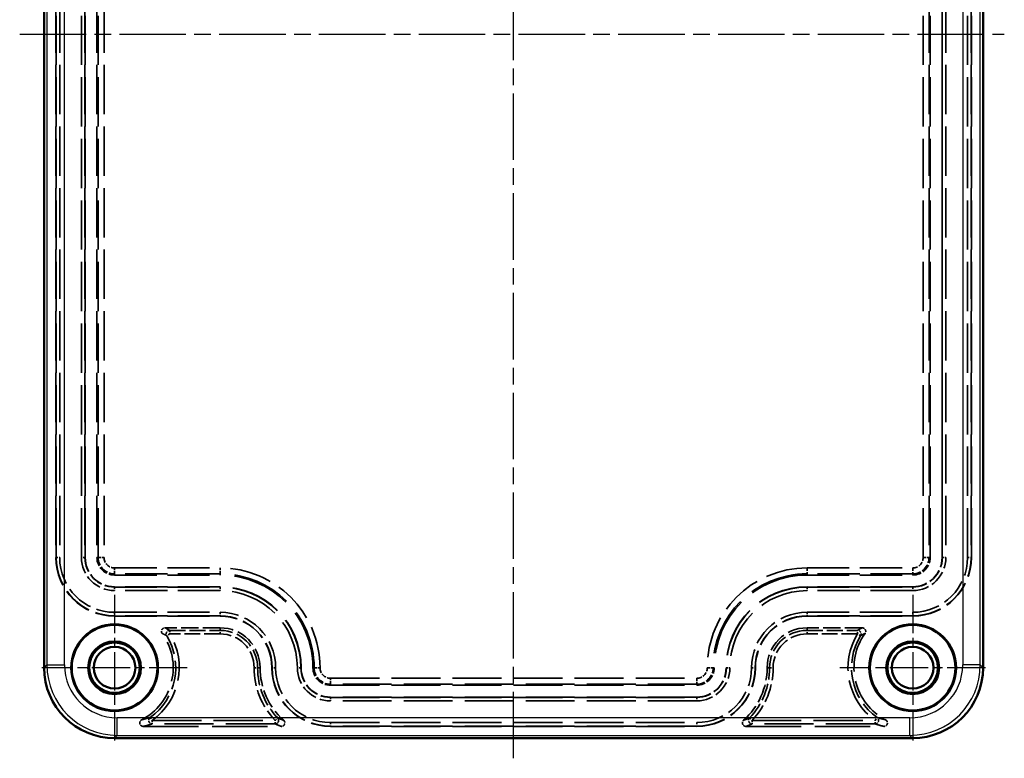
# Model space of a CAD drawing. Units: millimetres. Extents: x 1 to 597, y 1 to 419.
# Drawn here: x 157 to 241, y 141 to 204 of the extents above; entities that cross this region are included whole.
import ezdxf

# ---------------------------------------------------------------- set-up
doc = ezdxf.new("R2010")
doc.units = ezdxf.units.MM
for name, pattern in [('CHAIN', [0.3543, 0.2362, -0.0295, 0.0591, -0.0295]), ('DASH_DOT', [0.37, 0.24, -0.06, 0.01, -0.06]), ('DASHED', [0.2067, 0.1654, -0.0413])]:
    doc.linetypes.add(name, pattern=pattern)
for name, color, linetype, lineweight in [('Mittellinie (ISO)', 1, 'DASH_DOT', 25), ('Mittelpunktmarkierung (ISO)', 1, 'DASH_DOT', 25), ('Sichtbar (ISO)', 7, 'Continuous', 50), ('Sichtbar schmal (ISO)', 1, 'Continuous', 25), ('Verdeckt (ISO)', 5, 'DASHED', 35), ('Verdeckt schmal (ISO)', 5, 'DASHED', 35)]:
    doc.layers.add(name, color=color, linetype=linetype, lineweight=lineweight)

msp = doc.modelspace()

# ---------------------------------------------------------------- linework, layer by layer
at = {"layer": 'Mittellinie (ISO)', "linetype": 'CHAIN', "ltscale": 23.990969}
for p, q in [((198.7819944, 141.3531828), (198.7819944, 265.2021711)), ((156.6988979, 203.0742075), (240.5892343, 203.0742075))]:
    msp.add_line(p, q, dxfattribs=at)
at = {"layer": 'Mittelpunktmarkierung (ISO)', "linetype": 'CHAIN', "ltscale": 13.778872}
for p, q in [((164.7819944, 155.2742075), (164.7819944, 142.8742075)), ((232.7819944, 155.2742075), (232.7819944, 142.8742075)), ((170.9819944, 149.0742075), (158.5819944, 149.0742075)), ((238.9819944, 149.0742075), (226.5819944, 149.0742075))]:
    msp.add_line(p, q, dxfattribs=at)
at = {"layer": 'Sichtbar (ISO)'}
for p, q in [((158.7819944, 149.0732937), (158.7819944, 257.0751213)), ((238.7819944, 257.0751213), (238.7819944, 149.0732937)), ((232.7829082, 143.0742075), (164.7810806, 143.0742075))]:
    msp.add_line(p, q, dxfattribs=at)
for centre, radius in [((164.7819944, 149.0742075), 3.7), ((164.7819944, 149.0742075), 3.6467621), ((232.7819944, 149.0742075), 3.7), ((232.7819944, 149.0742075), 3.6467621), ((164.7819944, 149.0742075), 2.25), ((164.7819944, 149.0742075), 2.15), ((232.7819944, 149.0742075), 2.25), ((232.7819944, 149.0742075), 2.15), ((164.7819944, 149.0742075), 1.775), ((232.7819944, 149.0742075), 1.775)]:
    msp.add_circle(centre, radius, dxfattribs=at)
for centre, major_axis in [((164.7829084, 149.0751215), (-4.2439331, -4.2439331)), ((232.7810804, 149.0751215), (4.2439331, -4.2439331))]:
    msp.add_ellipse(centre, major_axis=major_axis, ratio=0.9996954599, start_param=5.497939437, end_param=7.0684311773, dxfattribs=at)
at = {"layer": 'Sichtbar schmal (ISO)'}
for p, q in [((159.0180947, 256.839021), (159.0180947, 149.309394)), ((160.5178663, 149.309394), (160.5178663, 256.839021)), ((237.0461225, 256.839021), (237.0461225, 149.309394)), ((238.5458941, 149.309394), (238.5458941, 256.839021)), ((159.0180947, 149.309394), (158.7819944, 149.0732937)), ((159.0180947, 149.309394), (160.5178663, 149.309394)), ((238.5458941, 149.309394), (237.0461225, 149.309394)), ((238.7819944, 149.0732937), (238.5458941, 149.309394)), ((232.5468079, 144.8100794), (165.0171809, 144.8100794)), ((165.0171809, 143.3103078), (165.0171809, 144.8100794)), ((232.5468079, 143.3103078), (232.5468079, 144.8100794)), ((164.7810806, 143.0742075), (165.0171809, 143.3103078)), ((165.0171809, 143.3103078), (232.5468079, 143.3103078)), ((232.5468079, 143.3103078), (232.7829082, 143.0742075))]:
    msp.add_line(p, q, dxfattribs=at)
for centre, major_axis, ratio, start_param in [((165.0185518, 149.3107649), (-4.243287, -4.243287), 0.9998476836, 5.497939437), ((165.0185518, 149.3107649), (-3.1829499, -3.1829499), 0.9996954599, 5.4979394419), ((232.5454371, 149.3107649), (3.1829499, -3.1829499), 0.9996954599, 5.4979394419), ((232.5454371, 149.3107649), (4.243287, -4.243287), 0.9998476836, 5.497939437)]:
    msp.add_ellipse(centre, major_axis=major_axis, ratio=ratio, start_param=start_param, end_param=7.0684311773, dxfattribs=at)
at = {"layer": 'Verdeckt (ISO)', "ltscale": 25.384899}
for p, q in [((159.7819944, 247.6742075), (159.7819944, 158.4742075)), ((162.2819944, 158.4742075), (162.2819944, 247.6742075)), ((163.2819944, 247.6742075), (163.2819944, 158.4742075)), ((234.2819944, 158.4742075), (234.2819944, 247.6742075)), ((235.2819944, 247.6742075), (235.2819944, 158.4742075)), ((237.7819944, 158.4742075), (237.7819944, 247.6742075))]:
    msp.add_line(p, q, dxfattribs=at)
at = {"layer": 'Verdeckt (ISO)', "ltscale": 21.770681}
for p, q in [((164.7819944, 156.9742075), (173.7819944, 156.9742075)), ((223.7819944, 156.9742075), (232.7819944, 156.9742075)), ((173.7819944, 155.9742075), (164.7819944, 155.9742075)), ((232.7819944, 155.9742075), (223.7819944, 155.9742075)), ((164.7819944, 153.4742075), (173.7819944, 153.4742075)), ((223.7819944, 153.4742075), (232.7819944, 153.4742075))]:
    msp.add_line(p, q, dxfattribs=at)
at = {"layer": 'Verdeckt (ISO)', "ltscale": 8.954359}
for p, q in [((173.7819944, 152.4742075), (169.0807422, 152.4742075)), ((228.4832466, 152.4742075), (223.7819944, 152.4742075))]:
    msp.add_line(p, q, dxfattribs=at)
at = {"layer": 'Verdeckt (ISO)', "ltscale": 25.157232}
for p, q in [((183.1819944, 147.5742075), (214.3819944, 147.5742075)), ((214.3819944, 146.5742075), (183.1819944, 146.5742075)), ((183.1819944, 144.0742075), (214.3819944, 144.0742075))]:
    msp.add_line(p, q, dxfattribs=at)
at = {"layer": 'Verdeckt (ISO)', "ltscale": 28.436337}
for p, q in [((167.2312976, 144.0742075), (178.9868788, 144.0742075)), ((218.57711, 144.0742075), (230.3326912, 144.0742075))]:
    msp.add_line(p, q, dxfattribs=at)
at = {"layer": 'Verdeckt (ISO)', "ltscale": 14.959352}
for centre, start, end in [((164.7819944, 158.4742075), 180, 270), ((232.7819944, 158.4742075), 270, 0), ((183.1819944, 149.0742075), 180, 270), ((214.3819944, 149.0742075), 270, 0)]:
    msp.add_arc(centre, 5, start, end, dxfattribs=at)
at = {"layer": 'Verdeckt (ISO)', "ltscale": 7.479626}
for centre, start, end in [((164.7819944, 158.4742075), 180, 270), ((232.7819944, 158.4742075), 270, 0), ((183.1819944, 149.0742075), 180, 270), ((214.3819944, 149.0742075), 270, 0)]:
    msp.add_arc(centre, 2.5, start, end, dxfattribs=at)
at = {"layer": 'Verdeckt (ISO)', "ltscale": 4.487736}
for centre, start, end in [((164.7819944, 158.4742075), 180, 270), ((232.7819944, 158.4742075), 270, 0), ((183.1819944, 149.0742075), 180, 270), ((214.3819944, 149.0742075), 270, 0)]:
    msp.add_arc(centre, 1.5, start, end, dxfattribs=at)
at = {"layer": 'Verdeckt (ISO)', "ltscale": 30.017637}
for centre, start, end in [((173.7819944, 149.0742075), 0, 90), ((223.7819944, 149.0742075), 90, 180)]:
    msp.add_arc(centre, 7.9, start, end, dxfattribs=at)
at = {"layer": 'Verdeckt (ISO)', "ltscale": 26.217936}
for centre, start, end in [((173.7819944, 149.0742075), 0, 90), ((223.7819944, 149.0742075), 90, 180)]:
    msp.add_arc(centre, 6.9, start, end, dxfattribs=at)
at = {"layer": 'Verdeckt (ISO)', "ltscale": 13.164218}
for centre, start, end in [((173.7819944, 149.0742075), 0, 90), ((223.7819944, 149.0742075), 90, 180)]:
    msp.add_arc(centre, 4.4, start, end, dxfattribs=at)
at = {"layer": 'Verdeckt (ISO)', "ltscale": 20.744724}
for centre, start, end in [((164.7819944, 149.0742075), 297.525068666, 35.797290815), ((232.7819944, 149.0742075), 144.202709185, 242.474931334)]:
    msp.add_arc(centre, 5, start, end, dxfattribs=at)
at = {"layer": 'Verdeckt (ISO)', "ltscale": 10.172327}
for centre, start, end in [((173.7819944, 149.0742075), 0, 90), ((223.7819944, 149.0742075), 90, 180)]:
    msp.add_arc(centre, 3.4, start, end, dxfattribs=at)
at = {"layer": 'Verdeckt (ISO)', "ltscale": 9.623591}
for centre, start, end in [((183.1819944, 149.0742075), 180, 228.248884336), ((214.3819944, 149.0742075), 311.751115681, 0)]:
    msp.add_arc(centre, 6, start, end, dxfattribs=at)
at = {"layer": 'Verdeckt (ISO)', "ltscale": 1.25148}
for points, knots in [([(168.8374518, 151.9988041), (168.8156806, 152.0289936), (168.8002662, 152.0634669), (168.782374, 152.1356859), (168.7798619, 152.1735069), (168.7878426, 152.245346), (168.7976346, 152.2795741), (168.8295837, 152.3420746), (168.8515961, 152.3700546), (168.9051838, 152.4186143), (168.9373543, 152.4387402), (169.0064613, 152.4665288), (169.0434796, 152.4742075), (169.0807422, 152.4742075)], [0, 0, 0, 0, 0.011166248568, 0.011166248568, 0.022319802886, 0.022319802886, 0.032853533736, 0.032853533736, 0.043388703964, 0.043388703964, 0.054557502883, 0.054557502883, 0.065739360577, 0.065739360577, 0.065739360577, 0.065739360577]), ([(228.4832466, 152.4742075), (228.5204673, 152.4742075), (228.5574442, 152.4665461), (228.6264849, 152.4388165), (228.6586297, 152.4187325), (228.7122304, 152.3702398), (228.7342659, 152.342276), (228.766273, 152.2798032), (228.7760917, 152.2455829), (228.7841334, 152.1737149), (228.78164, 152.1358493), (228.7637568, 152.0635434), (228.7483324, 152.0290271), (228.726537, 151.9988041)], [0.000000000158, 0.000000000158, 0.000000000158, 0.000000000158, 0.011166187792, 0.011166187792, 0.022319463874, 0.022319463874, 0.032853543441, 0.032853543441, 0.043388921814, 0.043388921814, 0.054558127646, 0.054558127646, 0.06574017244, 0.06574017244, 0.06574017244, 0.06574017244])]:
    msp.add_open_spline(points, degree=3, knots=knots, dxfattribs=at)
at = {"layer": 'Verdeckt (ISO)', "ltscale": 1.513416}
for points, knots in [([(167.2312976, 144.0742075), (167.201637, 144.0742076), (167.1722234, 144.0792753), (167.115872, 144.0978923), (167.0890453, 144.1114132), (167.0316782, 144.1507918), (167.0026922, 144.1795207), (166.9615854, 144.2399344), (166.9474177, 144.2703987), (166.9316076, 144.3348853), (166.9300811, 144.3684453), (166.9385873, 144.4410026), (166.9509976, 144.4798678), (166.9836521, 144.5413266), (167.0012009, 144.5657424), (167.0425941, 144.6083397), (167.0663532, 144.6264454), (167.0926778, 144.6401638)], [0.000000035816, 0.000000035816, 0.000000035816, 0.000000035816, 0.008898225468, 0.008898225468, 0.017805314232, 0.017805314232, 0.029771144525, 0.029771144525, 0.03974266106, 0.03974266106, 0.049714626265, 0.049714626265, 0.06167968496, 0.06167968496, 0.070596487346, 0.070596487346, 0.079503969497, 0.079503969497, 0.079503969497, 0.079503969497]), ([(230.471311, 144.6401638), (230.4976193, 144.6264539), (230.5213654, 144.6083621), (230.5627408, 144.5657987), (230.5802848, 144.541403), (230.6129539, 144.4799666), (230.6253778, 144.4410997), (230.6339069, 144.3685394), (230.632391, 144.3349828), (230.61661, 144.2705003), (230.6024563, 144.2400349), (230.5613796, 144.1796152), (230.5324097, 144.1508803), (230.4750458, 144.1114682), (230.448202, 144.0979276), (230.391811, 144.0792832), (230.3623749, 144.0742076), (230.3326912, 144.0742075)], [0.000000029262, 0.000000029262, 0.000000029262, 0.000000029262, 0.008899913923, 0.008899913923, 0.017809110035, 0.017809110035, 0.029772956276, 0.029772956276, 0.039742663484, 0.039742663484, 0.049713085284, 0.049713085284, 0.061677484665, 0.061677484665, 0.070591932842, 0.070591932842, 0.079497475132, 0.079497475132, 0.079497475132, 0.079497475132])]:
    msp.add_open_spline(points, degree=3, knots=knots, dxfattribs=at)
at = {"layer": 'Verdeckt (ISO)', "ltscale": 1.373966}
for points, knots in [([(179.1866172, 144.5979411), (179.203642, 144.5827452), (179.2186391, 144.5654236), (179.2443235, 144.5276768), (179.2549713, 144.5073029), (179.2780371, 144.4485794), (179.285714, 144.408114), (179.2853829, 144.3335928), (179.2795225, 144.2993617), (179.2551255, 144.2353037), (179.2367262, 144.2058493), (179.1874024, 144.1500044), (179.1547562, 144.1249082), (179.0984365, 144.0963939), (179.0768887, 144.0882543), (179.0325104, 144.0771552), (179.0097435, 144.0742075), (178.9868788, 144.0742075)], [0.000000000383, 0.000000000383, 0.000000000383, 0.000000000383, 0.006846029596, 0.006846029596, 0.013697326048, 0.013697326048, 0.025772718601, 0.025772718601, 0.03606269787, 0.03606269787, 0.046354095654, 0.046354095654, 0.058430172416, 0.058430172416, 0.065296657389, 0.065296657389, 0.072157934012, 0.072157934012, 0.072157934012, 0.072157934012]), ([(218.57711, 144.0742075), (218.5542916, 144.0742075), (218.5315703, 144.0771433), (218.4872766, 144.0881992), (218.4657677, 144.0963073), (218.409455, 144.1247564), (218.3767801, 144.1498337), (218.3274004, 144.2056522), (218.3089767, 144.2350941), (218.2845202, 144.2991328), (218.2786335, 144.3333597), (218.2782449, 144.4078651), (218.2858888, 144.4483255), (218.3089175, 144.507101), (218.3195732, 144.5275227), (218.3452908, 144.5653555), (218.3603133, 144.5827154), (218.3773716, 144.5979411)], [0.00000000018, 0.00000000018, 0.00000000018, 0.00000000018, 0.006845529631, 0.006845529631, 0.013696225454, 0.013696225454, 0.025772147563, 0.025772147563, 0.036062701792, 0.036062701792, 0.046354522566, 0.046354522566, 0.058430812673, 0.058430812673, 0.065297865772, 0.065297865772, 0.072159610177, 0.072159610177, 0.072159610177, 0.072159610177])]:
    msp.add_open_spline(points, degree=3, knots=knots, dxfattribs=at)
at = {"layer": 'Verdeckt schmal (ISO)', "ltscale": 25.384899}
for p, q in [((159.8077615, 158.4742075), (159.8077615, 247.6742075)), ((160.1077501, 247.6742075), (160.1077501, 158.4742075)), ((161.9562387, 158.4742075), (161.9562387, 247.6742075)), ((162.2562273, 247.6742075), (162.2562273, 158.4742075)), ((163.3867549, 158.4742075), (163.3867549, 247.6742075)), ((163.8867359, 247.6742075), (163.8867359, 158.4742075)), ((233.677253, 158.4742075), (233.677253, 247.6742075)), ((234.1772339, 247.6742075), (234.1772339, 158.4742075)), ((235.3077615, 158.4742075), (235.3077615, 247.6742075)), ((235.6077501, 247.6742075), (235.6077501, 158.4742075)), ((237.4562387, 158.4742075), (237.4562387, 247.6742075)), ((237.7562273, 247.6742075), (237.7562273, 158.4742075))]:
    msp.add_line(p, q, dxfattribs=at)
at = {"layer": 'Verdeckt schmal (ISO)', "ltscale": 5.623956}
for p, q in [((159.8077615, 158.4742075), (159.7819944, 158.4742075)), ((162.2819944, 158.4742075), (162.2562273, 158.4742075)), ((235.2819944, 158.4742075), (235.3077615, 158.4742075)), ((237.7562273, 158.4742075), (237.7819944, 158.4742075)), ((164.7819944, 155.9742075), (164.7819944, 155.9484404)), ((173.7819944, 155.9742075), (173.7819944, 155.9484404)), ((223.7819944, 155.9742075), (223.7819944, 155.9484404)), ((232.7819944, 155.9742075), (232.7819944, 155.9484404)), ((164.7819944, 153.4999746), (164.7819944, 153.4742075)), ((173.7819944, 153.4999746), (173.7819944, 153.4742075)), ((223.7819944, 153.4999746), (223.7819944, 153.4742075)), ((232.7819944, 153.4999746), (232.7819944, 153.4742075)), ((178.2077615, 149.0742075), (178.1819944, 149.0742075)), ((180.6819944, 149.0742075), (180.6562273, 149.0742075)), ((216.8819944, 149.0742075), (216.9077615, 149.0742075)), ((219.3562273, 149.0742075), (219.3819944, 149.0742075)), ((183.1819944, 146.5742075), (183.1819944, 146.5484404)), ((214.3819944, 146.5742075), (214.3819944, 146.5484404)), ((183.1819944, 144.0999746), (183.1819944, 144.0742075)), ((214.3819944, 144.0999746), (214.3819944, 144.0742075))]:
    msp.add_line(p, q, dxfattribs=at)
at = {"layer": 'Verdeckt schmal (ISO)', "ltscale": 0.892481}
for p, q in [((159.8077615, 158.4742075), (160.1077501, 158.4742075)), ((162.2562273, 158.4742075), (161.9562387, 158.4742075)), ((235.3077615, 158.4742075), (235.6077501, 158.4742075)), ((237.4562387, 158.4742075), (237.7562273, 158.4742075)), ((164.7819944, 155.9484404), (164.7819944, 155.6484518)), ((173.7819944, 155.9484404), (173.7819944, 155.6484518)), ((223.7819944, 155.9484404), (223.7819944, 155.6484518)), ((232.7819944, 155.9484404), (232.7819944, 155.6484518)), ((164.7819944, 153.7999632), (164.7819944, 153.4999746)), ((173.7819944, 153.7999632), (173.7819944, 153.4999746)), ((223.7819944, 153.7999632), (223.7819944, 153.4999746)), ((232.7819944, 153.7999632), (232.7819944, 153.4999746)), ((178.5077501, 149.0742075), (178.2077615, 149.0742075)), ((180.6562273, 149.0742075), (180.3562387, 149.0742075)), ((216.9077615, 149.0742075), (217.2077501, 149.0742075)), ((219.0562387, 149.0742075), (219.3562273, 149.0742075)), ((183.1819944, 146.5484404), (183.1819944, 146.2484518)), ((214.3819944, 146.5484404), (214.3819944, 146.2484518)), ((183.1819944, 144.3999632), (183.1819944, 144.0999746)), ((214.3819944, 144.3999632), (214.3819944, 144.0999746))]:
    msp.add_line(p, q, dxfattribs=at)
at = {"layer": 'Verdeckt schmal (ISO)', "ltscale": 29.039236}
for p, q in [((163.2819944, 158.4742075), (163.3867549, 158.4742075)), ((234.2819944, 158.4742075), (234.1772339, 158.4742075)), ((164.7819944, 156.9742075), (164.7819944, 157.078968)), ((173.7819944, 156.9742075), (173.7819944, 157.078968)), ((223.7819944, 156.9742075), (223.7819944, 157.078968)), ((232.7819944, 156.9742075), (232.7819944, 157.078968)), ((181.6819944, 149.0742075), (181.7867549, 149.0742075)), ((215.8819944, 149.0742075), (215.7772339, 149.0742075)), ((183.1819944, 147.5742075), (183.1819944, 147.678968)), ((214.3819944, 147.5742075), (214.3819944, 147.678968))]:
    msp.add_line(p, q, dxfattribs=at)
at = {"layer": 'Verdeckt schmal (ISO)', "ltscale": 1.487534}
for p, q in [((163.3867549, 158.4742075), (163.8867359, 158.4742075)), ((233.677253, 158.4742075), (234.1772339, 158.4742075)), ((164.7819944, 157.078968), (164.7819944, 157.578949)), ((173.7819944, 157.078968), (173.7819944, 157.578949)), ((223.7819944, 157.578949), (223.7819944, 157.078968)), ((232.7819944, 157.578949), (232.7819944, 157.078968)), ((181.7867549, 149.0742075), (182.2867359, 149.0742075)), ((215.277253, 149.0742075), (215.7772339, 149.0742075)), ((183.1819944, 147.678968), (183.1819944, 148.178949)), ((214.3819944, 148.178949), (214.3819944, 147.678968))]:
    msp.add_line(p, q, dxfattribs=at)
at = {"layer": 'Verdeckt schmal (ISO)', "ltscale": 21.770681}
for p, q in [((164.7819944, 157.578949), (173.7819944, 157.578949)), ((173.7819944, 157.078968), (164.7819944, 157.078968)), ((223.7819944, 157.578949), (232.7819944, 157.578949)), ((232.7819944, 157.078968), (223.7819944, 157.078968)), ((164.7819944, 155.9484404), (173.7819944, 155.9484404)), ((173.7819944, 155.6484518), (164.7819944, 155.6484518)), ((223.7819944, 155.9484404), (232.7819944, 155.9484404)), ((232.7819944, 155.6484518), (223.7819944, 155.6484518)), ((164.7819944, 153.7999632), (173.7819944, 153.7999632)), ((223.7819944, 153.7999632), (232.7819944, 153.7999632)), ((173.7819944, 153.4999746), (164.7819944, 153.4999746)), ((232.7819944, 153.4999746), (223.7819944, 153.4999746))]:
    msp.add_line(p, q, dxfattribs=at)
at = {"layer": 'Verdeckt schmal (ISO)', "ltscale": 0.887494}
for p, q in [((169.478627, 151.96121), (169.2230899, 151.8041323)), ((169.478627, 152.2611643), (169.478627, 151.96121)), ((173.7819944, 151.96121), (173.7819944, 152.2611643)), ((223.7819944, 151.96121), (223.7819944, 152.2611643)), ((228.0853618, 151.96121), (228.0853618, 152.2611643)), ((228.3408989, 151.8041323), (228.0853618, 151.96121)), ((176.6689969, 149.0742075), (176.9689512, 149.0742075)), ((220.5950376, 149.0742075), (220.8949919, 149.0742075)), ((167.8108331, 144.8313364), (167.98511, 144.587205)), ((167.98511, 144.587205), (167.98511, 144.2872507)), ((178.4611952, 144.587205), (178.6786103, 144.7938527)), ((178.4611952, 144.2872507), (178.4611952, 144.587205)), ((218.8853785, 144.7938527), (219.1027936, 144.587205)), ((219.1027936, 144.587205), (219.1027936, 144.2872507)), ((229.5788788, 144.587205), (229.7531557, 144.8313364)), ((229.5788788, 144.2872507), (229.5788788, 144.587205))]:
    msp.add_line(p, q, dxfattribs=at)
at = {"layer": 'Verdeckt schmal (ISO)', "ltscale": 8.196509}
for p, q in [((169.478627, 152.2611643), (173.7819944, 152.2611643)), ((173.7819944, 151.96121), (169.478627, 151.96121)), ((223.7819944, 152.2611643), (228.0853618, 152.2611643)), ((228.0853618, 151.96121), (223.7819944, 151.96121))]:
    msp.add_line(p, q, dxfattribs=at)
at = {"layer": 'Verdeckt schmal (ISO)', "ltscale": 29.528532}
for p, q in [((173.7819944, 152.4742075), (173.7819944, 152.2611643)), ((223.7819944, 152.4742075), (223.7819944, 152.2611643)), ((177.1819944, 149.0742075), (176.9689512, 149.0742075)), ((220.3819944, 149.0742075), (220.5950376, 149.0742075))]:
    msp.add_line(p, q, dxfattribs=at)
at = {"layer": 'Verdeckt schmal (ISO)', "ltscale": 25.157232}
for p, q in [((183.1819944, 148.178949), (214.3819944, 148.178949)), ((214.3819944, 147.678968), (183.1819944, 147.678968)), ((183.1819944, 146.5484404), (214.3819944, 146.5484404)), ((214.3819944, 146.2484518), (183.1819944, 146.2484518)), ((183.1819944, 144.3999632), (214.3819944, 144.3999632)), ((214.3819944, 144.0999746), (183.1819944, 144.0999746))]:
    msp.add_line(p, q, dxfattribs=at)
at = {"layer": 'Verdeckt schmal (ISO)', "ltscale": 25.34128}
for p, q in [((167.98511, 144.587205), (178.4611952, 144.587205)), ((219.1027936, 144.587205), (229.5788788, 144.587205)), ((178.4611952, 144.2872507), (167.98511, 144.2872507)), ((229.5788788, 144.2872507), (219.1027936, 144.2872507))]:
    msp.add_line(p, q, dxfattribs=at)
at = {"layer": 'Verdeckt schmal (ISO)', "ltscale": 14.882259}
for centre, start, end in [((164.7819944, 158.4742075), 180, 270), ((232.7819944, 158.4742075), 270, 0), ((183.1819944, 149.0742075), 180, 270), ((214.3819944, 149.0742075), 270, 0)]:
    msp.add_arc(centre, 4.9742329, start, end, dxfattribs=at)
at = {"layer": 'Verdeckt schmal (ISO)', "ltscale": 13.984727}
for centre, start, end in [((164.7819944, 158.4742075), 180, 270), ((232.7819944, 158.4742075), 270, 0), ((183.1819944, 149.0742075), 180, 270), ((214.3819944, 149.0742075), 270, 0)]:
    msp.add_arc(centre, 4.6742443, start, end, dxfattribs=at)
at = {"layer": 'Verdeckt schmal (ISO)', "ltscale": 8.454251}
for centre, start, end in [((164.7819944, 158.4742075), 180, 270), ((232.7819944, 158.4742075), 270, 0), ((183.1819944, 149.0742075), 180, 270), ((214.3819944, 149.0742075), 270, 0)]:
    msp.add_arc(centre, 2.8257557, start, end, dxfattribs=at)
at = {"layer": 'Verdeckt schmal (ISO)', "ltscale": 7.556718}
for centre, start, end in [((164.7819944, 158.4742075), 180, 270), ((232.7819944, 158.4742075), 270, 0), ((183.1819944, 149.0742075), 180, 270), ((214.3819944, 149.0742075), 270, 0)]:
    msp.add_arc(centre, 2.5257671, start, end, dxfattribs=at)
at = {"layer": 'Verdeckt schmal (ISO)', "ltscale": 4.174304}
for centre, start, end in [((164.7819944, 158.4742075), 180, 270), ((232.7819944, 158.4742075), 270, 0), ((183.1819944, 149.0742075), 180, 270), ((214.3819944, 149.0742075), 270, 0)]:
    msp.add_arc(centre, 1.3952395, start, end, dxfattribs=at)
at = {"layer": 'Verdeckt schmal (ISO)', "ltscale": 2.678416}
for centre, start, end in [((164.7819944, 158.4742075), 180, 270), ((232.7819944, 158.4742075), 270, 0), ((183.1819944, 149.0742075), 180, 270), ((214.3819944, 149.0742075), 270, 0)]:
    msp.add_arc(centre, 0.8952585, start, end, dxfattribs=at)
at = {"layer": 'Verdeckt schmal (ISO)', "ltscale": 21.54365}
for centre, start, end in [((173.7819944, 149.0742075), 0, 90), ((223.7819944, 149.0742075), 90, 180)]:
    msp.add_arc(centre, 8.5047415, start, end, dxfattribs=at)
at = {"layer": 'Verdeckt schmal (ISO)', "ltscale": 30.415695}
for centre, start, end in [((173.7819944, 149.0742075), 0, 90), ((223.7819944, 149.0742075), 90, 180)]:
    msp.add_arc(centre, 8.0047605, start, end, dxfattribs=at)
at = {"layer": 'Verdeckt schmal (ISO)', "ltscale": 26.120028}
for centre, start, end in [((173.7819944, 149.0742075), 0, 90), ((223.7819944, 149.0742075), 90, 180)]:
    msp.add_arc(centre, 6.8742329, start, end, dxfattribs=at)
at = {"layer": 'Verdeckt schmal (ISO)', "ltscale": 24.980162}
for centre, start, end in [((173.7819944, 149.0742075), 0, 90), ((223.7819944, 149.0742075), 90, 180)]:
    msp.add_arc(centre, 6.5742443, start, end, dxfattribs=at)
at = {"layer": 'Verdeckt schmal (ISO)', "ltscale": 14.138844}
for centre, start, end in [((173.7819944, 149.0742075), 0, 90), ((223.7819944, 149.0742075), 90, 180)]:
    msp.add_arc(centre, 4.7257557, start, end, dxfattribs=at)
at = {"layer": 'Verdeckt schmal (ISO)', "ltscale": 13.24131}
for centre, start, end in [((173.7819944, 149.0742075), 0, 90), ((223.7819944, 149.0742075), 90, 180)]:
    msp.add_arc(centre, 4.4257671, start, end, dxfattribs=at)
at = {"layer": 'Verdeckt schmal (ISO)', "ltscale": 20.030035}
for centre, start, end in [((164.7819944, 149.0742075), 305.521726586, 31.578886967), ((232.7819944, 149.0742075), 148.421113033, 234.478273414)]:
    msp.add_arc(centre, 5.5129975, start, end, dxfattribs=at)
at = {"layer": 'Verdeckt schmal (ISO)', "ltscale": 9.534925}
for centre, start, end in [((173.7819944, 149.0742075), 0, 90), ((223.7819944, 149.0742075), 90, 180)]:
    msp.add_arc(centre, 3.1869568, start, end, dxfattribs=at)
at = {"layer": 'Verdeckt schmal (ISO)', "ltscale": 8.637495}
for centre, start, end in [((173.7819944, 149.0742075), 0, 90), ((223.7819944, 149.0742075), 90, 180)]:
    msp.add_arc(centre, 2.8870025, start, end, dxfattribs=at)
at = {"layer": 'Verdeckt schmal (ISO)', "ltscale": 14.913466}
for centre, start, end in [((164.7819944, 149.0742075), 305.521726586, 31.578886959), ((232.7819944, 149.0742075), 148.421113045, 234.478273414)]:
    msp.add_arc(centre, 5.2130432, start, end, dxfattribs=at)
at = {"layer": 'Verdeckt schmal (ISO)', "ltscale": 9.428071}
for centre, start, end in [((183.1819944, 149.0742075), 180, 223.545506879), ((214.3819944, 149.0742075), 316.454493121, 0)]:
    msp.add_arc(centre, 6.5129975, start, end, dxfattribs=at)
at = {"layer": 'Verdeckt schmal (ISO)', "ltscale": 8.993859}
for centre, start, end in [((183.1819944, 149.0742075), 180, 223.545506835), ((214.3819944, 149.0742075), 316.454493166, 0)]:
    msp.add_arc(centre, 6.2130432, start, end, dxfattribs=at)
at = {"layer": 'Verdeckt schmal (ISO)', "ltscale": 1.212091}
for centre, major_axis, start_param, end_param in [((169.478627, 151.96121), (-0.1464061, -0.2618497), 3.6516853667, 5.7730925888), ((228.0853618, 151.96121), (0.1464061, -0.2618497), 0.5100927172, 2.6314999405)]:
    msp.add_ellipse(centre, major_axis=major_axis, ratio=0.9993609713, start_param=start_param, end_param=end_param, dxfattribs=at)
at = {"layer": 'Verdeckt schmal (ISO)', "ltscale": 1.440234}
for centre, major_axis, start_param, end_param in [((167.98511, 144.587205), (-0.0915135, 0.2857014), 0.31046068, 2.8311319737), ((229.5788788, 144.587205), (0.0915135, 0.2857014), 3.4520533335, 5.9727246272)]:
    msp.add_ellipse(centre, major_axis=major_axis, ratio=0.9983668706, start_param=start_param, end_param=end_param, dxfattribs=at)
at = {"layer": 'Verdeckt schmal (ISO)', "ltscale": 1.33134}
for centre, major_axis, start_param, end_param in [((178.4611952, 144.587205), (-0.1183137, -0.2756844), 0.405746644, 2.7358460005), ((219.1027936, 144.587205), (0.1183137, -0.2756844), 3.5473393061, 5.8774386641)]:
    msp.add_ellipse(centre, major_axis=major_axis, ratio=0.9990219794, start_param=start_param, end_param=end_param, dxfattribs=at)
at = {"layer": 'Verdeckt schmal (ISO)', "ltscale": 29.585114}
for centre, major_axis, ratio, start_param, end_param in [((167.6501258, 164.0119242), (-5.0354459, -19.9597126), 0.6588700148, 0.3359308962, 0.3894680075), ((229.9139002, 164.0587739), (5.0282113, -20.0084843), 0.6582919676, 5.8947436198, 5.9482175707)]:
    msp.add_ellipse(centre, major_axis=major_axis, ratio=ratio, start_param=start_param, end_param=end_param, dxfattribs=at)
at = {"layer": 'Verdeckt schmal (ISO)', "ltscale": 29.54253}
for points, knots in [([(169.22309, 151.8041323), (169.2055942, 151.8133668), (169.1880034, 151.8225966), (169.1488892, 151.8429951), (169.1273198, 151.8541617), (169.0920249, 151.8722959), (169.0783911, 151.8792679), (169.0561379, 151.8905928), (169.0475554, 151.8949474), (169.0217357, 151.908008), (169.0044264, 151.9167107), (168.9591634, 151.9393261), (168.9310543, 151.9532318), (168.8810927, 151.9776921), (168.8593541, 151.9882516), (168.8374518, 151.9988041)], [0.3002205427, 0.3002205427, 0.3002205427, 0.3002205427, 2.031914777, 2.031914777, 4.1293459251, 4.1293459251, 5.4402403926, 5.4402403926, 6.2595494349, 6.2595494349, 7.8981675193, 7.8981675193, 10.5199564545, 10.5199564545, 12.5138012301, 12.5138012301, 12.5138012301, 12.5138012301]), ([(228.726537, 151.9988041), (228.7046347, 151.9882516), (228.6828961, 151.9776921), (228.6329345, 151.9532318), (228.6048254, 151.9393261), (228.5595624, 151.9167107), (228.5422531, 151.908008), (228.5164334, 151.8949474), (228.5078509, 151.8905928), (228.4855977, 151.8792679), (228.4719639, 151.8722959), (228.436669, 151.8541617), (228.4150996, 151.8429951), (228.3759854, 151.8225966), (228.3583946, 151.8133668), (228.3408989, 151.8041323)], [0.3002205429, 0.3002205429, 0.3002205429, 0.3002205429, 2.2940653233, 2.2940653233, 4.9158542643, 4.9158542643, 6.5544723524, 6.5544723524, 7.3737813964, 7.3737813964, 8.6846758669, 8.6846758669, 10.7821070196, 10.7821070196, 12.5138012581, 12.5138012581, 12.5138012581, 12.5138012581])]:
    msp.add_open_spline(points, degree=3, knots=knots, dxfattribs=at)
at = {"layer": 'Verdeckt schmal (ISO)', "ltscale": 29.544224}
for points, knots in [([(169.0807422, 152.4742075), (169.1033944, 152.4626151), (169.1258678, 152.4510226), (169.1774974, 152.4241864), (169.2065292, 152.4089427), (169.2532541, 152.3841713), (169.2711166, 152.3746438), (169.2977531, 152.3603524), (169.3066057, 152.3555886), (169.3295555, 152.3432027), (169.3436126, 152.3355806), (169.3799943, 152.3157629), (169.4022189, 152.3035673), (169.4425058, 152.2813026), (169.4606182, 152.2712335), (169.478627, 152.2611643)], [0.3002205427, 0.3002205427, 0.3002205427, 0.3002205427, 2.2940653183, 2.2940653183, 4.9158542534, 4.9158542534, 6.5544723379, 6.5544723379, 7.3737813801, 7.3737813801, 8.6846758477, 8.6846758477, 10.7821069958, 10.7821069958, 12.5138012301, 12.5138012301, 12.5138012301, 12.5138012301]), ([(228.0853618, 152.2611643), (228.1033707, 152.2712335), (228.121483, 152.2813026), (228.1617699, 152.3035673), (228.1839945, 152.3157629), (228.2203762, 152.3355806), (228.2344333, 152.3432027), (228.2573831, 152.3555886), (228.2662357, 152.3603524), (228.2928722, 152.3746438), (228.3107347, 152.3841713), (228.3574596, 152.4089427), (228.3864914, 152.4241864), (228.438121, 152.4510226), (228.4605944, 152.4626151), (228.4832466, 152.4742075)], [0.3002205429, 0.3002205429, 0.3002205429, 0.3002205429, 2.0319147814, 2.0319147814, 4.1293459342, 4.1293459342, 5.4402404046, 5.4402404046, 6.2595494487, 6.2595494487, 7.8981675368, 7.8981675368, 10.5199564777, 10.5199564777, 12.5138012581, 12.5138012581, 12.5138012581, 12.5138012581])]:
    msp.add_open_spline(points, degree=3, knots=knots, dxfattribs=at)
at = {"layer": 'Verdeckt schmal (ISO)', "ltscale": 29.579004}
for points, knots in [([(167.0926777, 144.6401639), (167.1374744, 144.6504822), (167.1810125, 144.6608101), (167.2795656, 144.6847975), (167.3337875, 144.6984639), (167.4194037, 144.7206962), (167.451731, 144.7292531), (167.4994122, 144.7420969), (167.5151708, 144.7463796), (167.5558094, 144.7575184), (167.5804892, 144.7643766), (167.6438676, 144.7822171), (167.6820934, 144.793205), (167.7504836, 144.8132407), (167.7808713, 144.8222856), (167.8108331, 144.8313364)], [0.3095197991, 0.3095197991, 0.3095197991, 0.3095197991, 2.3002708319, 2.3002708319, 4.9291517827, 4.9291517827, 6.5722023769, 6.5722023769, 7.3937276741, 7.3937276741, 8.7081681495, 8.7081681495, 10.8112729101, 10.8112729101, 12.5399795354, 12.5399795354, 12.5399795354, 12.5399795354]), ([(229.7531557, 144.8313364), (229.7831501, 144.8222758), (229.8135713, 144.813221), (229.8819807, 144.7931804), (229.9201904, 144.7821975), (229.9835418, 144.7643648), (230.0082111, 144.7575096), (230.0488319, 144.7463759), (230.0645835, 144.742095), (230.1122436, 144.7292569), (230.1445564, 144.7207039), (230.2301332, 144.6984813), (230.2843294, 144.6848211), (230.3828933, 144.6608298), (230.4264717, 144.650492), (230.4713111, 144.6401639)], [0.3066012737, 0.3066012737, 0.3066012737, 0.3066012737, 2.0371876031, 2.0371876031, 4.1393589133, 4.1393589133, 5.4532159821, 5.4532159821, 6.2743766502, 6.2743766502, 7.9166979862, 7.9166979862, 10.544412124, 10.544412124, 12.5370607208, 12.5370607208, 12.5370607208, 12.5370607208])]:
    msp.add_open_spline(points, degree=3, knots=knots, dxfattribs=at)
at = {"layer": 'Verdeckt schmal (ISO)', "ltscale": 29.553425}
for points, knots in [([(178.6786103, 144.7938527), (178.7013299, 144.784566), (178.7242127, 144.7752831), (178.7751878, 144.7547653), (178.8033598, 144.7435322), (178.8495699, 144.7252877), (178.8674465, 144.7182729), (178.8966705, 144.7068773), (178.9079525, 144.7024953), (178.9419271, 144.6893519), (178.9647485, 144.6805931), (179.0245527, 144.6578298), (179.0618161, 144.6438307), (179.1282964, 144.6192023), (179.1573029, 144.6085689), (179.1866172, 144.5979411)], [0.3003607294, 0.3003607294, 0.3003607294, 0.3003607294, 2.0327734955, 2.0327734955, 4.1310331375, 4.1310331375, 5.4424454137, 5.4424454137, 6.2620780863, 6.2620780863, 7.9013434316, 7.9013434316, 10.524167984, 10.524167984, 12.518778738, 12.518778738, 12.518778738, 12.518778738]), ([(218.3773716, 144.5979411), (218.4065607, 144.6085235), (218.4354445, 144.6191114), (218.5018833, 144.6437222), (218.5392233, 144.6577492), (218.5991489, 144.6805581), (218.6220164, 144.6893343), (218.6560589, 144.702504), (218.6673633, 144.7068948), (218.6966453, 144.7183131), (218.7145572, 144.7253421), (218.7608579, 144.7436231), (218.7890847, 144.7548787), (218.8399995, 144.7753737), (218.8627698, 144.7846113), (218.8853785, 144.7938527)], [0.3134724436, 0.3134724436, 0.3134724436, 0.3134724436, 2.2995600555, 2.2995600555, 4.9276286903, 4.9276286903, 6.5701715871, 6.5701715871, 7.3914430355, 7.3914430355, 8.7054773529, 8.7054773529, 10.8079322607, 10.8079322607, 12.5318905033, 12.5318905033, 12.5318905033, 12.5318905033])]:
    msp.add_open_spline(points, degree=3, knots=knots, dxfattribs=at)
at = {"layer": 'Verdeckt schmal (ISO)', "ltscale": 29.555931}
for points, knots in [([(178.9868788, 144.0742075), (178.9564848, 144.085799), (178.9264204, 144.0973907), (178.857538, 144.1242256), (178.8189453, 144.1394689), (178.7570339, 144.1642399), (178.7334147, 144.1737674), (178.6982615, 144.1880588), (178.6865898, 144.1928226), (178.65636, 144.2052087), (178.637872, 144.212831), (178.5900913, 144.2326491), (178.5609714, 144.2448451), (178.508298, 144.2671109), (178.4846593, 144.2771808), (178.4611952, 144.2872507)], [0.3003607294, 0.3003607294, 0.3003607294, 0.3003607294, 2.2949714834, 2.2949714834, 4.9177960358, 4.9177960358, 6.5570613811, 6.5570613811, 7.3766940537, 7.3766940537, 8.68810633, 8.68810633, 10.7863659719, 10.7863659719, 12.518778738, 12.518778738, 12.518778738, 12.518778738]), ([(219.1027936, 144.2872507), (219.079444, 144.2772299), (219.0559215, 144.2672092), (219.0033107, 144.2449681), (218.9741342, 144.2327478), (218.9262599, 144.21289), (218.9077354, 144.2052525), (218.8774456, 144.1928417), (218.8657507, 144.1880683), (218.8305272, 144.1737483), (218.8068604, 144.1642018), (218.7448232, 144.1393813), (218.706151, 144.1241074), (218.6373115, 144.0972916), (218.6073741, 144.0857494), (218.57711, 144.0742075)], [0.3134724436, 0.3134724436, 0.3134724436, 0.3134724436, 2.0374306862, 2.0374306862, 4.1398855941, 4.1398855941, 5.4539199115, 5.4539199115, 6.2751913599, 6.2751913599, 7.9177342566, 7.9177342566, 10.5458028915, 10.5458028915, 12.5318905033, 12.5318905033, 12.5318905033, 12.5318905033])]:
    msp.add_open_spline(points, degree=3, knots=knots, dxfattribs=at)

doc.saveas('drawing.dxf')
